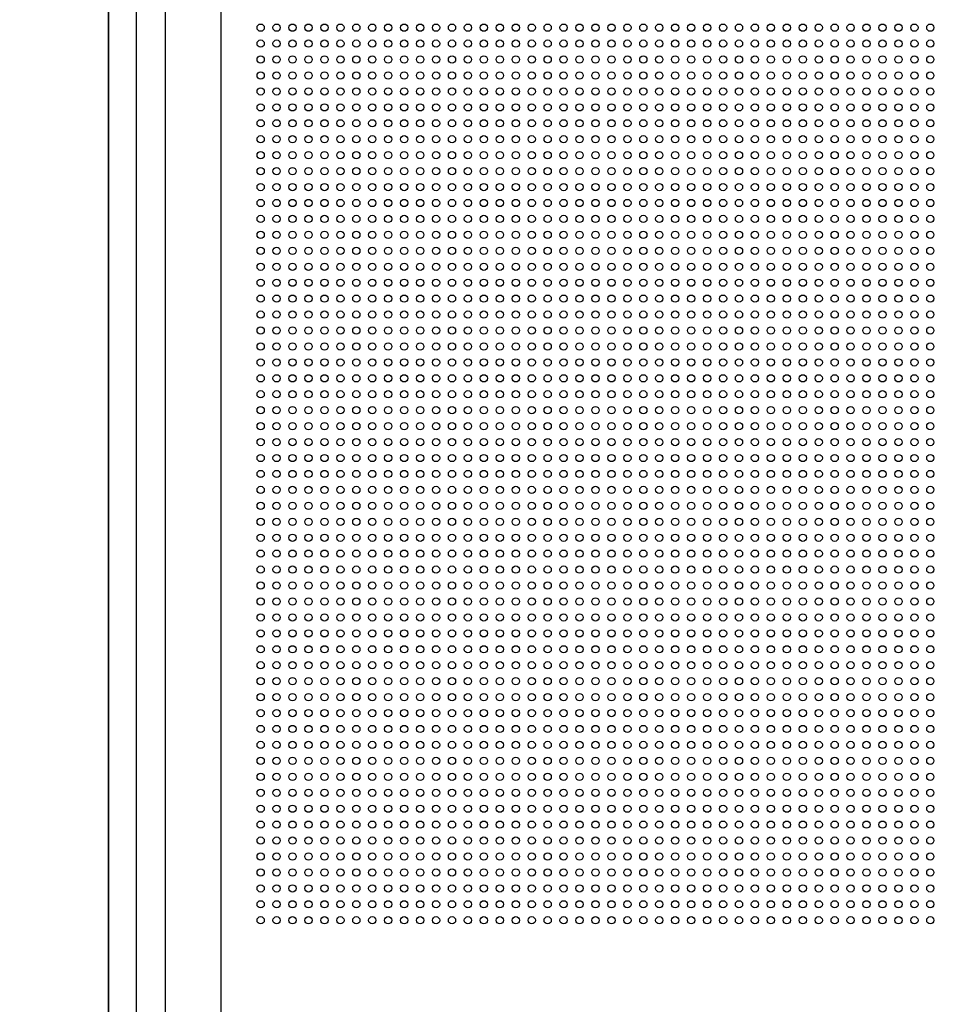
# Model space of a CAD drawing. Units: inches. Extents: x -11356 to 18455, y -39011 to -7520.
# Drawn here: x -10182 to -9865, y -36955 to -36615 of the extents above; entities that cross this region are included whole.
import ezdxf

# ---------------------------------------------------------------- set-up
doc = ezdxf.new("R2010")
doc.units = ezdxf.units.IN
doc.header["$MEASUREMENT"] = 0
doc.layers.get('0').update_dxf_attribs({"lineweight": 9})
doc.layers.add('1b_grid1', color=155, linetype='Continuous')
doc.layers.add('MALZ', color=63, linetype='Continuous', lineweight=25)

# ---------------------------------------------------------------- blocks, each defined once
blk = doc.blocks.new('2.5 perfore 50mm. bordürlü panel')
at = {"layer": 'MALZ', "ltscale": 7}
blk.add_lwpolyline([(-877, -9705.61), (-277, -9705.61), (-277, -10305.61), (-877, -10305.61)], close=True, dxfattribs=at)
for centre in [(-824.5, -9944.61), (-819, -9944.61), (-813.5, -9944.61), (-808, -9944.61), (-802.5, -9944.61), (-797, -9944.61), (-791.5, -9944.61), (-786, -9944.61), (-780.5, -9944.61), (-775, -9944.61), (-769.5, -9944.61), (-764, -9944.61), (-758.5, -9944.61), (-753, -9944.61), (-747.5, -9944.61), (-742, -9944.61), (-736.5, -9944.61), (-731, -9944.61), (-725.5, -9944.61), (-720, -9944.61), (-714.5, -9944.61), (-709, -9944.61), (-703.5, -9944.61), (-698, -9944.61), (-692.5, -9944.61), (-687, -9944.61), (-681.5, -9944.61), (-676, -9944.61), (-670.5, -9944.61), (-665, -9944.61), (-659.5, -9944.61), (-654, -9944.61), (-648.5, -9944.61), (-643, -9944.61), (-637.5, -9944.61), (-632, -9944.61), (-626.5, -9944.61), (-621, -9944.61), (-615.5, -9944.61), (-610, -9944.61), (-604.5, -9944.61), (-599, -9944.61), (-593.5, -9944.61), (-824.5, -9950.11), (-819, -9950.11), (-813.5, -9950.11), (-808, -9950.11), (-802.5, -9950.11), (-797, -9950.11), (-791.5, -9950.11), (-786, -9950.11), (-780.5, -9950.11), (-775, -9950.11), (-769.5, -9950.11), (-764, -9950.11), (-758.5, -9950.11), (-753, -9950.11), (-747.5, -9950.11), (-742, -9950.11), (-736.5, -9950.11), (-731, -9950.11), (-725.5, -9950.11), (-720, -9950.11), (-714.5, -9950.11), (-709, -9950.11), (-703.5, -9950.11), (-698, -9950.11), (-692.5, -9950.11), (-687, -9950.11), (-681.5, -9950.11), (-676, -9950.11), (-670.5, -9950.11), (-665, -9950.11), (-659.5, -9950.11), (-654, -9950.11), (-648.5, -9950.11), (-643, -9950.11), (-637.5, -9950.11), (-632, -9950.11), (-626.5, -9950.11), (-621, -9950.11), (-615.5, -9950.11), (-610, -9950.11), (-604.5, -9950.11), (-599, -9950.11), (-593.5, -9950.11), (-824.5, -9955.61), (-819, -9955.61), (-813.5, -9955.61), (-808, -9955.61), (-802.5, -9955.61), (-797, -9955.61), (-791.5, -9955.61), (-786, -9955.61), (-780.5, -9955.61), (-775, -9955.61), (-769.5, -9955.61), (-764, -9955.61), (-758.5, -9955.61), (-753, -9955.61), (-747.5, -9955.61), (-742, -9955.61), (-736.5, -9955.61), (-731, -9955.61), (-725.5, -9955.61), (-720, -9955.61), (-714.5, -9955.61), (-709, -9955.61), (-703.5, -9955.61), (-698, -9955.61), (-692.5, -9955.61), (-687, -9955.61), (-681.5, -9955.61), (-676, -9955.61), (-670.5, -9955.61), (-665, -9955.61), (-659.5, -9955.61), (-654, -9955.61), (-648.5, -9955.61), (-643, -9955.61), (-637.5, -9955.61), (-632, -9955.61), (-626.5, -9955.61), (-621, -9955.61), (-615.5, -9955.61), (-610, -9955.61), (-604.5, -9955.61), (-599, -9955.61), (-593.5, -9955.61), (-824.5, -9961.11), (-819, -9961.11), (-813.5, -9961.11), (-808, -9961.11), (-802.5, -9961.11), (-797, -9961.11), (-791.5, -9961.11), (-786, -9961.11), (-780.5, -9961.11), (-775, -9961.11), (-769.5, -9961.11), (-764, -9961.11), (-758.5, -9961.11), (-753, -9961.11), (-747.5, -9961.11), (-742, -9961.11), (-736.5, -9961.11), (-731, -9961.11), (-725.5, -9961.11), (-720, -9961.11), (-714.5, -9961.11), (-709, -9961.11), (-703.5, -9961.11), (-698, -9961.11), (-692.5, -9961.11), (-687, -9961.11), (-681.5, -9961.11), (-676, -9961.11), (-670.5, -9961.11), (-665, -9961.11), (-659.5, -9961.11), (-654, -9961.11), (-648.5, -9961.11), (-643, -9961.11), (-637.5, -9961.11), (-632, -9961.11), (-626.5, -9961.11), (-621, -9961.11), (-615.5, -9961.11), (-610, -9961.11), (-604.5, -9961.11), (-599, -9961.11), (-593.5, -9961.11), (-824.5, -9966.61), (-819, -9966.61), (-813.5, -9966.61), (-808, -9966.61), (-802.5, -9966.61), (-797, -9966.61), (-791.5, -9966.61), (-786, -9966.61), (-780.5, -9966.61), (-775, -9966.61), (-769.5, -9966.61), (-764, -9966.61), (-758.5, -9966.61), (-753, -9966.61), (-747.5, -9966.61), (-742, -9966.61), (-736.5, -9966.61), (-731, -9966.61), (-725.5, -9966.61), (-720, -9966.61), (-714.5, -9966.61), (-709, -9966.61), (-703.5, -9966.61), (-698, -9966.61), (-692.5, -9966.61), (-687, -9966.61), (-681.5, -9966.61), (-676, -9966.61), (-670.5, -9966.61), (-665, -9966.61), (-659.5, -9966.61), (-654, -9966.61), (-648.5, -9966.61), (-643, -9966.61), (-637.5, -9966.61), (-632, -9966.61), (-626.5, -9966.61), (-621, -9966.61), (-615.5, -9966.61), (-610, -9966.61), (-604.5, -9966.61), (-599, -9966.61), (-593.5, -9966.61), (-824.5, -9972.11), (-819, -9972.11), (-813.5, -9972.11), (-808, -9972.11), (-802.5, -9972.11), (-797, -9972.11), (-791.5, -9972.11), (-786, -9972.11), (-780.5, -9972.11), (-775, -9972.11), (-769.5, -9972.11), (-764, -9972.11), (-758.5, -9972.11), (-753, -9972.11), (-747.5, -9972.11), (-742, -9972.11), (-736.5, -9972.11), (-731, -9972.11), (-725.5, -9972.11), (-720, -9972.11), (-714.5, -9972.11), (-709, -9972.11), (-703.5, -9972.11), (-698, -9972.11), (-692.5, -9972.11), (-687, -9972.11), (-681.5, -9972.11), (-676, -9972.11), (-670.5, -9972.11), (-665, -9972.11), (-659.5, -9972.11), (-654, -9972.11), (-648.5, -9972.11), (-643, -9972.11), (-637.5, -9972.11), (-632, -9972.11), (-626.5, -9972.11), (-621, -9972.11), (-615.5, -9972.11), (-610, -9972.11), (-604.5, -9972.11), (-599, -9972.11), (-593.5, -9972.11), (-824.5, -9977.61), (-819, -9977.61), (-813.5, -9977.61), (-808, -9977.61), (-802.5, -9977.61), (-797, -9977.61), (-791.5, -9977.61), (-786, -9977.61), (-780.5, -9977.61), (-775, -9977.61), (-769.5, -9977.61), (-764, -9977.61), (-758.5, -9977.61), (-753, -9977.61), (-747.5, -9977.61), (-742, -9977.61), (-736.5, -9977.61), (-731, -9977.61), (-725.5, -9977.61), (-720, -9977.61), (-714.5, -9977.61), (-709, -9977.61), (-703.5, -9977.61), (-698, -9977.61), (-692.5, -9977.61), (-687, -9977.61), (-681.5, -9977.61), (-676, -9977.61), (-670.5, -9977.61), (-665, -9977.61), (-659.5, -9977.61), (-654, -9977.61), (-648.5, -9977.61), (-643, -9977.61), (-637.5, -9977.61), (-632, -9977.61), (-626.5, -9977.61), (-621, -9977.61), (-615.5, -9977.61), (-610, -9977.61), (-604.5, -9977.61), (-599, -9977.61), (-593.5, -9977.61), (-824.5, -9983.11), (-819, -9983.11), (-813.5, -9983.11), (-808, -9983.11), (-802.5, -9983.11), (-797, -9983.11), (-791.5, -9983.11), (-786, -9983.11), (-780.5, -9983.11), (-775, -9983.11), (-769.5, -9983.11), (-764, -9983.11), (-758.5, -9983.11), (-753, -9983.11), (-747.5, -9983.11), (-742, -9983.11), (-736.5, -9983.11), (-731, -9983.11), (-725.5, -9983.11), (-720, -9983.11), (-714.5, -9983.11), (-709, -9983.11), (-703.5, -9983.11), (-698, -9983.11), (-692.5, -9983.11), (-687, -9983.11), (-681.5, -9983.11), (-676, -9983.11), (-670.5, -9983.11), (-665, -9983.11), (-659.5, -9983.11), (-654, -9983.11), (-648.5, -9983.11), (-643, -9983.11), (-637.5, -9983.11), (-632, -9983.11), (-626.5, -9983.11), (-621, -9983.11), (-615.5, -9983.11), (-610, -9983.11), (-604.5, -9983.11), (-599, -9983.11), (-593.5, -9983.11), (-824.5, -9988.61), (-819, -9988.61), (-813.5, -9988.61), (-808, -9988.61), (-802.5, -9988.61), (-797, -9988.61), (-791.5, -9988.61), (-786, -9988.61), (-780.5, -9988.61), (-775, -9988.61), (-769.5, -9988.61), (-764, -9988.61), (-758.5, -9988.61), (-753, -9988.61), (-747.5, -9988.61), (-742, -9988.61), (-736.5, -9988.61), (-731, -9988.61), (-725.5, -9988.61), (-720, -9988.61), (-714.5, -9988.61), (-709, -9988.61), (-703.5, -9988.61), (-698, -9988.61), (-692.5, -9988.61), (-687, -9988.61), (-681.5, -9988.61), (-676, -9988.61), (-670.5, -9988.61), (-665, -9988.61), (-659.5, -9988.61), (-654, -9988.61), (-648.5, -9988.61), (-643, -9988.61), (-637.5, -9988.61), (-632, -9988.61), (-626.5, -9988.61), (-621, -9988.61), (-615.5, -9988.61), (-610, -9988.61), (-604.5, -9988.61), (-599, -9988.61), (-593.5, -9988.61), (-824.5, -9994.11), (-819, -9994.11), (-813.5, -9994.11), (-808, -9994.11), (-802.5, -9994.11), (-797, -9994.11), (-791.5, -9994.11), (-786, -9994.11), (-780.5, -9994.11), (-775, -9994.11), (-769.5, -9994.11), (-764, -9994.11), (-758.5, -9994.11), (-753, -9994.11), (-747.5, -9994.11), (-742, -9994.11), (-736.5, -9994.11), (-731, -9994.11), (-725.5, -9994.11), (-720, -9994.11), (-714.5, -9994.11), (-709, -9994.11), (-703.5, -9994.11), (-698, -9994.11), (-692.5, -9994.11), (-687, -9994.11), (-681.5, -9994.11), (-676, -9994.11), (-670.5, -9994.11), (-665, -9994.11), (-659.5, -9994.11), (-654, -9994.11), (-648.5, -9994.11), (-643, -9994.11), (-637.5, -9994.11), (-632, -9994.11), (-626.5, -9994.11), (-621, -9994.11), (-615.5, -9994.11), (-610, -9994.11), (-604.5, -9994.11), (-599, -9994.11), (-593.5, -9994.11), (-824.5, -9999.61), (-819, -9999.61), (-813.5, -9999.61), (-808, -9999.61), (-802.5, -9999.61), (-797, -9999.61), (-791.5, -9999.61), (-786, -9999.61), (-780.5, -9999.61), (-775, -9999.61), (-769.5, -9999.61), (-764, -9999.61), (-758.5, -9999.61), (-753, -9999.61), (-747.5, -9999.61), (-742, -9999.61), (-736.5, -9999.61), (-731, -9999.61), (-725.5, -9999.61), (-720, -9999.61), (-714.5, -9999.61), (-709, -9999.61), (-703.5, -9999.61), (-698, -9999.61), (-692.5, -9999.61), (-687, -9999.61), (-681.5, -9999.61), (-676, -9999.61), (-670.5, -9999.61), (-665, -9999.61), (-659.5, -9999.61), (-654, -9999.61), (-648.5, -9999.61), (-643, -9999.61), (-637.5, -9999.61), (-632, -9999.61), (-626.5, -9999.61), (-621, -9999.61), (-615.5, -9999.61), (-610, -9999.61), (-604.5, -9999.61), (-599, -9999.61), (-593.5, -9999.61), (-824.5, -10005.11), (-819, -10005.11), (-813.5, -10005.11), (-808, -10005.11), (-802.5, -10005.11), (-797, -10005.11), (-791.5, -10005.11), (-786, -10005.11), (-780.5, -10005.11), (-775, -10005.11), (-769.5, -10005.11), (-764, -10005.11), (-758.5, -10005.11), (-753, -10005.11), (-747.5, -10005.11), (-742, -10005.11), (-736.5, -10005.11), (-731, -10005.11), (-725.5, -10005.11), (-720, -10005.11), (-714.5, -10005.11), (-709, -10005.11), (-703.5, -10005.11), (-698, -10005.11), (-692.5, -10005.11), (-687, -10005.11), (-681.5, -10005.11), (-676, -10005.11), (-670.5, -10005.11), (-665, -10005.11), (-659.5, -10005.11), (-654, -10005.11), (-648.5, -10005.11), (-643, -10005.11), (-637.5, -10005.11), (-632, -10005.11), (-626.5, -10005.11), (-621, -10005.11), (-615.5, -10005.11), (-610, -10005.11), (-604.5, -10005.11), (-599, -10005.11), (-593.5, -10005.11), (-824.5, -10010.61), (-819, -10010.61), (-813.5, -10010.61), (-808, -10010.61), (-802.5, -10010.61), (-797, -10010.61), (-791.5, -10010.61), (-786, -10010.61), (-780.5, -10010.61), (-775, -10010.61), (-769.5, -10010.61), (-764, -10010.61), (-758.5, -10010.61), (-753, -10010.61), (-747.5, -10010.61), (-742, -10010.61), (-736.5, -10010.61), (-731, -10010.61), (-725.5, -10010.61), (-720, -10010.61), (-714.5, -10010.61), (-709, -10010.61), (-703.5, -10010.61), (-698, -10010.61), (-692.5, -10010.61), (-687, -10010.61), (-681.5, -10010.61), (-676, -10010.61), (-670.5, -10010.61), (-665, -10010.61), (-659.5, -10010.61), (-654, -10010.61), (-648.5, -10010.61), (-643, -10010.61), (-637.5, -10010.61), (-632, -10010.61), (-626.5, -10010.61), (-621, -10010.61), (-615.5, -10010.61), (-610, -10010.61), (-604.5, -10010.61), (-599, -10010.61), (-593.5, -10010.61), (-824.5, -10016.11), (-819, -10016.11), (-813.5, -10016.11), (-808, -10016.11), (-802.5, -10016.11), (-797, -10016.11), (-791.5, -10016.11), (-786, -10016.11), (-780.5, -10016.11), (-775, -10016.11), (-769.5, -10016.11), (-764, -10016.11), (-758.5, -10016.11), (-753, -10016.11), (-747.5, -10016.11), (-742, -10016.11), (-736.5, -10016.11), (-731, -10016.11), (-725.5, -10016.11), (-720, -10016.11), (-714.5, -10016.11), (-709, -10016.11), (-703.5, -10016.11), (-698, -10016.11), (-692.5, -10016.11), (-687, -10016.11), (-681.5, -10016.11), (-676, -10016.11), (-670.5, -10016.11), (-665, -10016.11), (-659.5, -10016.11), (-654, -10016.11), (-648.5, -10016.11), (-643, -10016.11), (-637.5, -10016.11), (-632, -10016.11), (-626.5, -10016.11), (-621, -10016.11), (-615.5, -10016.11), (-610, -10016.11), (-604.5, -10016.11), (-599, -10016.11), (-593.5, -10016.11), (-824.5, -10021.61), (-819, -10021.61), (-813.5, -10021.61), (-808, -10021.61), (-802.5, -10021.61), (-797, -10021.61), (-791.5, -10021.61), (-786, -10021.61), (-780.5, -10021.61), (-775, -10021.61), (-769.5, -10021.61), (-764, -10021.61), (-758.5, -10021.61), (-753, -10021.61), (-747.5, -10021.61), (-742, -10021.61), (-736.5, -10021.61), (-731, -10021.61), (-725.5, -10021.61), (-720, -10021.61), (-714.5, -10021.61), (-709, -10021.61), (-703.5, -10021.61), (-698, -10021.61), (-692.5, -10021.61), (-687, -10021.61), (-681.5, -10021.61), (-676, -10021.61), (-670.5, -10021.61), (-665, -10021.61), (-659.5, -10021.61), (-654, -10021.61), (-648.5, -10021.61), (-643, -10021.61), (-637.5, -10021.61), (-632, -10021.61), (-626.5, -10021.61), (-621, -10021.61), (-615.5, -10021.61), (-610, -10021.61), (-604.5, -10021.61), (-599, -10021.61), (-593.5, -10021.61), (-824.5, -10027.11), (-819, -10027.11), (-813.5, -10027.11), (-808, -10027.11), (-802.5, -10027.11), (-797, -10027.11), (-791.5, -10027.11), (-786, -10027.11), (-780.5, -10027.11), (-775, -10027.11), (-769.5, -10027.11), (-764, -10027.11), (-758.5, -10027.11), (-753, -10027.11), (-747.5, -10027.11), (-742, -10027.11), (-736.5, -10027.11), (-731, -10027.11), (-725.5, -10027.11), (-720, -10027.11), (-714.5, -10027.11), (-709, -10027.11), (-703.5, -10027.11), (-698, -10027.11), (-692.5, -10027.11), (-687, -10027.11), (-681.5, -10027.11), (-676, -10027.11), (-670.5, -10027.11), (-665, -10027.11), (-659.5, -10027.11), (-654, -10027.11), (-648.5, -10027.11), (-643, -10027.11), (-637.5, -10027.11), (-632, -10027.11), (-626.5, -10027.11), (-621, -10027.11), (-615.5, -10027.11), (-610, -10027.11), (-604.5, -10027.11), (-599, -10027.11), (-593.5, -10027.11), (-824.5, -10032.61), (-819, -10032.61), (-813.5, -10032.61), (-808, -10032.61), (-802.5, -10032.61), (-797, -10032.61), (-791.5, -10032.61), (-786, -10032.61), (-780.5, -10032.61), (-775, -10032.61), (-769.5, -10032.61), (-764, -10032.61), (-758.5, -10032.61), (-753, -10032.61), (-747.5, -10032.61), (-742, -10032.61), (-736.5, -10032.61), (-731, -10032.61), (-725.5, -10032.61), (-720, -10032.61), (-714.5, -10032.61), (-709, -10032.61), (-703.5, -10032.61), (-698, -10032.61), (-692.5, -10032.61), (-687, -10032.61), (-681.5, -10032.61), (-676, -10032.61), (-670.5, -10032.61), (-665, -10032.61), (-659.5, -10032.61), (-654, -10032.61), (-648.5, -10032.61), (-643, -10032.61), (-637.5, -10032.61), (-632, -10032.61), (-626.5, -10032.61), (-621, -10032.61), (-615.5, -10032.61), (-610, -10032.61), (-604.5, -10032.61), (-599, -10032.61), (-593.5, -10032.61), (-824.5, -10038.11), (-819, -10038.11), (-813.5, -10038.11), (-808, -10038.11), (-802.5, -10038.11), (-797, -10038.11), (-791.5, -10038.11), (-786, -10038.11), (-780.5, -10038.11), (-775, -10038.11), (-769.5, -10038.11), (-764, -10038.11), (-758.5, -10038.11), (-753, -10038.11), (-747.5, -10038.11), (-742, -10038.11), (-736.5, -10038.11), (-731, -10038.11), (-725.5, -10038.11), (-720, -10038.11), (-714.5, -10038.11), (-709, -10038.11), (-703.5, -10038.11), (-698, -10038.11), (-692.5, -10038.11), (-687, -10038.11), (-681.5, -10038.11), (-676, -10038.11), (-670.5, -10038.11), (-665, -10038.11), (-659.5, -10038.11), (-654, -10038.11), (-648.5, -10038.11), (-643, -10038.11), (-637.5, -10038.11), (-632, -10038.11), (-626.5, -10038.11), (-621, -10038.11), (-615.5, -10038.11), (-610, -10038.11), (-604.5, -10038.11), (-599, -10038.11), (-593.5, -10038.11), (-824.5, -10043.61), (-819, -10043.61), (-813.5, -10043.61), (-808, -10043.61), (-802.5, -10043.61), (-797, -10043.61), (-791.5, -10043.61), (-786, -10043.61), (-780.5, -10043.61), (-775, -10043.61), (-769.5, -10043.61), (-764, -10043.61), (-758.5, -10043.61), (-753, -10043.61), (-747.5, -10043.61), (-742, -10043.61), (-736.5, -10043.61), (-731, -10043.61), (-725.5, -10043.61), (-720, -10043.61), (-714.5, -10043.61), (-709, -10043.61), (-703.5, -10043.61), (-698, -10043.61), (-692.5, -10043.61), (-687, -10043.61), (-681.5, -10043.61), (-676, -10043.61), (-670.5, -10043.61), (-665, -10043.61), (-659.5, -10043.61), (-654, -10043.61), (-648.5, -10043.61), (-643, -10043.61), (-637.5, -10043.61), (-632, -10043.61), (-626.5, -10043.61), (-621, -10043.61), (-615.5, -10043.61), (-610, -10043.61), (-604.5, -10043.61), (-599, -10043.61), (-593.5, -10043.61), (-824.5, -10049.11), (-819, -10049.11), (-813.5, -10049.11), (-808, -10049.11), (-802.5, -10049.11), (-797, -10049.11), (-791.5, -10049.11), (-786, -10049.11), (-780.5, -10049.11), (-775, -10049.11), (-769.5, -10049.11), (-764, -10049.11), (-758.5, -10049.11), (-753, -10049.11), (-747.5, -10049.11), (-742, -10049.11), (-736.5, -10049.11), (-731, -10049.11), (-725.5, -10049.11), (-720, -10049.11), (-714.5, -10049.11), (-709, -10049.11), (-703.5, -10049.11), (-698, -10049.11), (-692.5, -10049.11), (-687, -10049.11), (-681.5, -10049.11), (-676, -10049.11), (-670.5, -10049.11), (-665, -10049.11), (-659.5, -10049.11), (-654, -10049.11), (-648.5, -10049.11), (-643, -10049.11), (-637.5, -10049.11), (-632, -10049.11), (-626.5, -10049.11), (-621, -10049.11), (-615.5, -10049.11), (-610, -10049.11), (-604.5, -10049.11), (-599, -10049.11), (-593.5, -10049.11), (-824.5, -10054.61), (-819, -10054.61), (-813.5, -10054.61), (-808, -10054.61), (-802.5, -10054.61), (-797, -10054.61), (-791.5, -10054.61), (-786, -10054.61), (-780.5, -10054.61), (-775, -10054.61), (-769.5, -10054.61), (-764, -10054.61), (-758.5, -10054.61), (-753, -10054.61), (-747.5, -10054.61), (-742, -10054.61), (-736.5, -10054.61), (-731, -10054.61), (-725.5, -10054.61), (-720, -10054.61), (-714.5, -10054.61), (-709, -10054.61), (-703.5, -10054.61), (-698, -10054.61), (-692.5, -10054.61), (-687, -10054.61), (-681.5, -10054.61), (-676, -10054.61), (-670.5, -10054.61), (-665, -10054.61), (-659.5, -10054.61), (-654, -10054.61), (-648.5, -10054.61), (-643, -10054.61), (-637.5, -10054.61), (-632, -10054.61), (-626.5, -10054.61), (-621, -10054.61), (-615.5, -10054.61), (-610, -10054.61), (-604.5, -10054.61), (-599, -10054.61), (-593.5, -10054.61), (-824.5, -10060.11), (-819, -10060.11), (-813.5, -10060.11), (-808, -10060.11), (-802.5, -10060.11), (-797, -10060.11), (-791.5, -10060.11), (-786, -10060.11), (-780.5, -10060.11), (-775, -10060.11), (-769.5, -10060.11), (-764, -10060.11), (-758.5, -10060.11), (-753, -10060.11), (-747.5, -10060.11), (-742, -10060.11), (-736.5, -10060.11), (-731, -10060.11), (-725.5, -10060.11), (-720, -10060.11), (-714.5, -10060.11), (-709, -10060.11), (-703.5, -10060.11), (-698, -10060.11), (-692.5, -10060.11), (-687, -10060.11), (-681.5, -10060.11), (-676, -10060.11), (-670.5, -10060.11), (-665, -10060.11), (-659.5, -10060.11), (-654, -10060.11), (-648.5, -10060.11), (-643, -10060.11), (-637.5, -10060.11), (-632, -10060.11), (-626.5, -10060.11), (-621, -10060.11), (-615.5, -10060.11), (-610, -10060.11), (-604.5, -10060.11), (-599, -10060.11), (-593.5, -10060.11), (-824.5, -10065.61), (-819, -10065.61), (-813.5, -10065.61), (-808, -10065.61), (-802.5, -10065.61), (-797, -10065.61), (-791.5, -10065.61), (-786, -10065.61), (-780.5, -10065.61), (-775, -10065.61), (-769.5, -10065.61), (-764, -10065.61), (-758.5, -10065.61), (-753, -10065.61), (-747.5, -10065.61), (-742, -10065.61), (-736.5, -10065.61), (-731, -10065.61), (-725.5, -10065.61), (-720, -10065.61), (-714.5, -10065.61), (-709, -10065.61), (-703.5, -10065.61), (-698, -10065.61), (-692.5, -10065.61), (-687, -10065.61), (-681.5, -10065.61), (-676, -10065.61), (-670.5, -10065.61), (-665, -10065.61), (-659.5, -10065.61), (-654, -10065.61), (-648.5, -10065.61), (-643, -10065.61), (-637.5, -10065.61), (-632, -10065.61), (-626.5, -10065.61), (-621, -10065.61), (-615.5, -10065.61), (-610, -10065.61), (-604.5, -10065.61), (-599, -10065.61), (-593.5, -10065.61), (-824.5, -10071.11), (-819, -10071.11), (-813.5, -10071.11), (-808, -10071.11), (-802.5, -10071.11), (-797, -10071.11), (-791.5, -10071.11), (-786, -10071.11), (-780.5, -10071.11), (-775, -10071.11), (-769.5, -10071.11), (-764, -10071.11), (-758.5, -10071.11), (-753, -10071.11), (-747.5, -10071.11), (-742, -10071.11), (-736.5, -10071.11), (-731, -10071.11), (-725.5, -10071.11), (-720, -10071.11), (-714.5, -10071.11), (-709, -10071.11), (-703.5, -10071.11), (-698, -10071.11), (-692.5, -10071.11), (-687, -10071.11), (-681.5, -10071.11), (-676, -10071.11), (-670.5, -10071.11), (-665, -10071.11), (-659.5, -10071.11), (-654, -10071.11), (-648.5, -10071.11), (-643, -10071.11), (-637.5, -10071.11), (-632, -10071.11), (-626.5, -10071.11), (-621, -10071.11), (-615.5, -10071.11), (-610, -10071.11), (-604.5, -10071.11), (-599, -10071.11), (-593.5, -10071.11), (-824.5, -10076.61), (-819, -10076.61), (-813.5, -10076.61), (-808, -10076.61), (-802.5, -10076.61), (-797, -10076.61), (-791.5, -10076.61), (-786, -10076.61), (-780.5, -10076.61), (-775, -10076.61), (-769.5, -10076.61), (-764, -10076.61), (-758.5, -10076.61), (-753, -10076.61), (-747.5, -10076.61), (-742, -10076.61), (-736.5, -10076.61), (-731, -10076.61), (-725.5, -10076.61), (-720, -10076.61), (-714.5, -10076.61), (-709, -10076.61), (-703.5, -10076.61), (-698, -10076.61), (-692.5, -10076.61), (-687, -10076.61), (-681.5, -10076.61), (-676, -10076.61), (-670.5, -10076.61), (-665, -10076.61), (-659.5, -10076.61), (-654, -10076.61), (-648.5, -10076.61), (-643, -10076.61), (-637.5, -10076.61), (-632, -10076.61), (-626.5, -10076.61), (-621, -10076.61), (-615.5, -10076.61), (-610, -10076.61), (-604.5, -10076.61), (-599, -10076.61), (-593.5, -10076.61), (-824.5, -10082.11), (-819, -10082.11), (-813.5, -10082.11), (-808, -10082.11), (-802.5, -10082.11), (-797, -10082.11), (-791.5, -10082.11), (-786, -10082.11), (-780.5, -10082.11), (-775, -10082.11), (-769.5, -10082.11), (-764, -10082.11), (-758.5, -10082.11), (-753, -10082.11), (-747.5, -10082.11), (-742, -10082.11), (-736.5, -10082.11), (-731, -10082.11), (-725.5, -10082.11), (-720, -10082.11), (-714.5, -10082.11), (-709, -10082.11), (-703.5, -10082.11), (-698, -10082.11), (-692.5, -10082.11), (-687, -10082.11), (-681.5, -10082.11), (-676, -10082.11), (-670.5, -10082.11), (-665, -10082.11), (-659.5, -10082.11), (-654, -10082.11), (-648.5, -10082.11), (-643, -10082.11), (-637.5, -10082.11), (-632, -10082.11), (-626.5, -10082.11), (-621, -10082.11), (-615.5, -10082.11), (-610, -10082.11), (-604.5, -10082.11), (-599, -10082.11), (-593.5, -10082.11), (-824.5, -10087.61), (-819, -10087.61), (-813.5, -10087.61), (-808, -10087.61), (-802.5, -10087.61), (-797, -10087.61), (-791.5, -10087.61), (-786, -10087.61), (-780.5, -10087.61), (-775, -10087.61), (-769.5, -10087.61), (-764, -10087.61), (-758.5, -10087.61), (-753, -10087.61), (-747.5, -10087.61), (-742, -10087.61), (-736.5, -10087.61), (-731, -10087.61), (-725.5, -10087.61), (-720, -10087.61), (-714.5, -10087.61), (-709, -10087.61), (-703.5, -10087.61), (-698, -10087.61), (-692.5, -10087.61), (-687, -10087.61), (-681.5, -10087.61), (-676, -10087.61), (-670.5, -10087.61), (-665, -10087.61), (-659.5, -10087.61), (-654, -10087.61), (-648.5, -10087.61), (-643, -10087.61), (-637.5, -10087.61), (-632, -10087.61), (-626.5, -10087.61), (-621, -10087.61), (-615.5, -10087.61), (-610, -10087.61), (-604.5, -10087.61), (-599, -10087.61), (-593.5, -10087.61), (-824.5, -10093.11), (-819, -10093.11), (-813.5, -10093.11), (-808, -10093.11), (-802.5, -10093.11), (-797, -10093.11), (-791.5, -10093.11), (-786, -10093.11), (-780.5, -10093.11), (-775, -10093.11), (-769.5, -10093.11), (-764, -10093.11), (-758.5, -10093.11), (-753, -10093.11), (-747.5, -10093.11), (-742, -10093.11), (-736.5, -10093.11), (-731, -10093.11), (-725.5, -10093.11), (-720, -10093.11), (-714.5, -10093.11), (-709, -10093.11), (-703.5, -10093.11), (-698, -10093.11), (-692.5, -10093.11), (-687, -10093.11), (-681.5, -10093.11), (-676, -10093.11), (-670.5, -10093.11), (-665, -10093.11), (-659.5, -10093.11), (-654, -10093.11), (-648.5, -10093.11), (-643, -10093.11), (-637.5, -10093.11), (-632, -10093.11), (-626.5, -10093.11), (-621, -10093.11), (-615.5, -10093.11), (-610, -10093.11), (-604.5, -10093.11), (-599, -10093.11), (-593.5, -10093.11), (-824.5, -10098.61), (-819, -10098.61), (-813.5, -10098.61), (-808, -10098.61), (-802.5, -10098.61), (-797, -10098.61), (-791.5, -10098.61), (-786, -10098.61), (-780.5, -10098.61), (-775, -10098.61), (-769.5, -10098.61), (-764, -10098.61), (-758.5, -10098.61), (-753, -10098.61), (-747.5, -10098.61), (-742, -10098.61), (-736.5, -10098.61), (-731, -10098.61), (-725.5, -10098.61), (-720, -10098.61), (-714.5, -10098.61), (-709, -10098.61), (-703.5, -10098.61), (-698, -10098.61), (-692.5, -10098.61), (-687, -10098.61), (-681.5, -10098.61), (-676, -10098.61), (-670.5, -10098.61), (-665, -10098.61), (-659.5, -10098.61), (-654, -10098.61), (-648.5, -10098.61), (-643, -10098.61), (-637.5, -10098.61), (-632, -10098.61), (-626.5, -10098.61), (-621, -10098.61), (-615.5, -10098.61), (-610, -10098.61), (-604.5, -10098.61), (-599, -10098.61), (-593.5, -10098.61), (-824.5, -10104.11), (-819, -10104.11), (-813.5, -10104.11), (-808, -10104.11), (-802.5, -10104.11), (-797, -10104.11), (-791.5, -10104.11), (-786, -10104.11), (-780.5, -10104.11), (-775, -10104.11), (-769.5, -10104.11), (-764, -10104.11), (-758.5, -10104.11), (-753, -10104.11), (-747.5, -10104.11), (-742, -10104.11), (-736.5, -10104.11), (-731, -10104.11), (-725.5, -10104.11), (-720, -10104.11), (-714.5, -10104.11), (-709, -10104.11), (-703.5, -10104.11), (-698, -10104.11), (-692.5, -10104.11), (-687, -10104.11), (-681.5, -10104.11), (-676, -10104.11), (-670.5, -10104.11), (-665, -10104.11), (-659.5, -10104.11), (-654, -10104.11), (-648.5, -10104.11), (-643, -10104.11), (-637.5, -10104.11), (-632, -10104.11), (-626.5, -10104.11), (-621, -10104.11), (-615.5, -10104.11), (-610, -10104.11), (-604.5, -10104.11), (-599, -10104.11), (-593.5, -10104.11), (-824.5, -10109.61), (-819, -10109.61), (-813.5, -10109.61), (-808, -10109.61), (-802.5, -10109.61), (-797, -10109.61), (-791.5, -10109.61), (-786, -10109.61), (-780.5, -10109.61), (-775, -10109.61), (-769.5, -10109.61), (-764, -10109.61), (-758.5, -10109.61), (-753, -10109.61), (-747.5, -10109.61), (-742, -10109.61), (-736.5, -10109.61), (-731, -10109.61), (-725.5, -10109.61), (-720, -10109.61), (-714.5, -10109.61), (-709, -10109.61), (-703.5, -10109.61), (-698, -10109.61), (-692.5, -10109.61), (-687, -10109.61), (-681.5, -10109.61), (-676, -10109.61), (-670.5, -10109.61), (-665, -10109.61), (-659.5, -10109.61), (-654, -10109.61), (-648.5, -10109.61), (-643, -10109.61), (-637.5, -10109.61), (-632, -10109.61), (-626.5, -10109.61), (-621, -10109.61), (-615.5, -10109.61), (-610, -10109.61), (-604.5, -10109.61), (-599, -10109.61), (-593.5, -10109.61), (-824.5, -10115.11), (-819, -10115.11), (-813.5, -10115.11), (-808, -10115.11), (-802.5, -10115.11), (-797, -10115.11), (-791.5, -10115.11), (-786, -10115.11), (-780.5, -10115.11), (-775, -10115.11), (-769.5, -10115.11), (-764, -10115.11), (-758.5, -10115.11), (-753, -10115.11), (-747.5, -10115.11), (-742, -10115.11), (-736.5, -10115.11), (-731, -10115.11), (-725.5, -10115.11), (-720, -10115.11), (-714.5, -10115.11), (-709, -10115.11), (-703.5, -10115.11), (-698, -10115.11), (-692.5, -10115.11), (-687, -10115.11), (-681.5, -10115.11), (-676, -10115.11), (-670.5, -10115.11), (-665, -10115.11), (-659.5, -10115.11), (-654, -10115.11), (-648.5, -10115.11), (-643, -10115.11), (-637.5, -10115.11), (-632, -10115.11), (-626.5, -10115.11), (-621, -10115.11), (-615.5, -10115.11), (-610, -10115.11), (-604.5, -10115.11), (-599, -10115.11), (-593.5, -10115.11), (-824.5, -10120.61), (-819, -10120.61), (-813.5, -10120.61), (-808, -10120.61), (-802.5, -10120.61), (-797, -10120.61), (-791.5, -10120.61), (-786, -10120.61), (-780.5, -10120.61), (-775, -10120.61), (-769.5, -10120.61), (-764, -10120.61), (-758.5, -10120.61), (-753, -10120.61), (-747.5, -10120.61), (-742, -10120.61), (-736.5, -10120.61), (-731, -10120.61), (-725.5, -10120.61), (-720, -10120.61), (-714.5, -10120.61), (-709, -10120.61), (-703.5, -10120.61), (-698, -10120.61), (-692.5, -10120.61), (-687, -10120.61), (-681.5, -10120.61), (-676, -10120.61), (-670.5, -10120.61), (-665, -10120.61), (-659.5, -10120.61), (-654, -10120.61), (-648.5, -10120.61), (-643, -10120.61), (-637.5, -10120.61), (-632, -10120.61), (-626.5, -10120.61), (-621, -10120.61), (-615.5, -10120.61), (-610, -10120.61), (-604.5, -10120.61), (-599, -10120.61), (-593.5, -10120.61), (-824.5, -10126.11), (-819, -10126.11), (-813.5, -10126.11), (-808, -10126.11), (-802.5, -10126.11), (-797, -10126.11), (-791.5, -10126.11), (-786, -10126.11), (-780.5, -10126.11), (-775, -10126.11), (-769.5, -10126.11), (-764, -10126.11), (-758.5, -10126.11), (-753, -10126.11), (-747.5, -10126.11), (-742, -10126.11), (-736.5, -10126.11), (-731, -10126.11), (-725.5, -10126.11), (-720, -10126.11), (-714.5, -10126.11), (-709, -10126.11), (-703.5, -10126.11), (-698, -10126.11), (-692.5, -10126.11), (-687, -10126.11), (-681.5, -10126.11), (-676, -10126.11), (-670.5, -10126.11), (-665, -10126.11), (-659.5, -10126.11), (-654, -10126.11), (-648.5, -10126.11), (-643, -10126.11), (-637.5, -10126.11), (-632, -10126.11), (-626.5, -10126.11), (-621, -10126.11), (-615.5, -10126.11), (-610, -10126.11), (-604.5, -10126.11), (-599, -10126.11), (-593.5, -10126.11), (-824.5, -10131.61), (-819, -10131.61), (-813.5, -10131.61), (-808, -10131.61), (-802.5, -10131.61), (-797, -10131.61), (-791.5, -10131.61), (-786, -10131.61), (-780.5, -10131.61), (-775, -10131.61), (-769.5, -10131.61), (-764, -10131.61), (-758.5, -10131.61), (-753, -10131.61), (-747.5, -10131.61), (-742, -10131.61), (-736.5, -10131.61), (-731, -10131.61), (-725.5, -10131.61), (-720, -10131.61), (-714.5, -10131.61), (-709, -10131.61), (-703.5, -10131.61), (-698, -10131.61), (-692.5, -10131.61), (-687, -10131.61), (-681.5, -10131.61), (-676, -10131.61), (-670.5, -10131.61), (-665, -10131.61), (-659.5, -10131.61), (-654, -10131.61), (-648.5, -10131.61), (-643, -10131.61), (-637.5, -10131.61), (-632, -10131.61), (-626.5, -10131.61), (-621, -10131.61), (-615.5, -10131.61), (-610, -10131.61), (-604.5, -10131.61), (-599, -10131.61), (-593.5, -10131.61), (-824.5, -10137.11), (-819, -10137.11), (-813.5, -10137.11), (-808, -10137.11), (-802.5, -10137.11), (-797, -10137.11), (-791.5, -10137.11), (-786, -10137.11), (-780.5, -10137.11), (-775, -10137.11), (-769.5, -10137.11), (-764, -10137.11), (-758.5, -10137.11), (-753, -10137.11), (-747.5, -10137.11), (-742, -10137.11), (-736.5, -10137.11), (-731, -10137.11), (-725.5, -10137.11), (-720, -10137.11), (-714.5, -10137.11), (-709, -10137.11), (-703.5, -10137.11), (-698, -10137.11), (-692.5, -10137.11), (-687, -10137.11), (-681.5, -10137.11), (-676, -10137.11), (-670.5, -10137.11), (-665, -10137.11), (-659.5, -10137.11), (-654, -10137.11), (-648.5, -10137.11), (-643, -10137.11), (-637.5, -10137.11), (-632, -10137.11), (-626.5, -10137.11), (-621, -10137.11), (-615.5, -10137.11), (-610, -10137.11), (-604.5, -10137.11), (-599, -10137.11), (-593.5, -10137.11), (-824.5, -10142.61), (-819, -10142.61), (-813.5, -10142.61), (-808, -10142.61), (-802.5, -10142.61), (-797, -10142.61), (-791.5, -10142.61), (-786, -10142.61), (-780.5, -10142.61), (-775, -10142.61), (-769.5, -10142.61), (-764, -10142.61), (-758.5, -10142.61), (-753, -10142.61), (-747.5, -10142.61), (-742, -10142.61), (-736.5, -10142.61), (-731, -10142.61), (-725.5, -10142.61), (-720, -10142.61), (-714.5, -10142.61), (-709, -10142.61), (-703.5, -10142.61), (-698, -10142.61), (-692.5, -10142.61), (-687, -10142.61), (-681.5, -10142.61), (-676, -10142.61), (-670.5, -10142.61), (-665, -10142.61), (-659.5, -10142.61), (-654, -10142.61), (-648.5, -10142.61), (-643, -10142.61), (-637.5, -10142.61), (-632, -10142.61), (-626.5, -10142.61), (-621, -10142.61), (-615.5, -10142.61), (-610, -10142.61), (-604.5, -10142.61), (-599, -10142.61), (-593.5, -10142.61), (-824.5, -10148.11), (-819, -10148.11), (-813.5, -10148.11), (-808, -10148.11), (-802.5, -10148.11), (-797, -10148.11), (-791.5, -10148.11), (-786, -10148.11), (-780.5, -10148.11), (-775, -10148.11), (-769.5, -10148.11), (-764, -10148.11), (-758.5, -10148.11), (-753, -10148.11), (-747.5, -10148.11), (-742, -10148.11), (-736.5, -10148.11), (-731, -10148.11), (-725.5, -10148.11), (-720, -10148.11), (-714.5, -10148.11), (-709, -10148.11), (-703.5, -10148.11), (-698, -10148.11), (-692.5, -10148.11), (-687, -10148.11), (-681.5, -10148.11), (-676, -10148.11), (-670.5, -10148.11), (-665, -10148.11), (-659.5, -10148.11), (-654, -10148.11), (-648.5, -10148.11), (-643, -10148.11), (-637.5, -10148.11), (-632, -10148.11), (-626.5, -10148.11), (-621, -10148.11), (-615.5, -10148.11), (-610, -10148.11), (-604.5, -10148.11), (-599, -10148.11), (-593.5, -10148.11), (-824.5, -10153.61), (-819, -10153.61), (-813.5, -10153.61), (-808, -10153.61), (-802.5, -10153.61), (-797, -10153.61), (-791.5, -10153.61), (-786, -10153.61), (-780.5, -10153.61), (-775, -10153.61), (-769.5, -10153.61), (-764, -10153.61), (-758.5, -10153.61), (-753, -10153.61), (-747.5, -10153.61), (-742, -10153.61), (-736.5, -10153.61), (-731, -10153.61), (-725.5, -10153.61), (-720, -10153.61), (-714.5, -10153.61), (-709, -10153.61), (-703.5, -10153.61), (-698, -10153.61), (-692.5, -10153.61), (-687, -10153.61), (-681.5, -10153.61), (-676, -10153.61), (-670.5, -10153.61), (-665, -10153.61), (-659.5, -10153.61), (-654, -10153.61), (-648.5, -10153.61), (-643, -10153.61), (-637.5, -10153.61), (-632, -10153.61), (-626.5, -10153.61), (-621, -10153.61), (-615.5, -10153.61), (-610, -10153.61), (-604.5, -10153.61), (-599, -10153.61), (-593.5, -10153.61), (-824.5, -10159.11), (-819, -10159.11), (-813.5, -10159.11), (-808, -10159.11), (-802.5, -10159.11), (-797, -10159.11), (-791.5, -10159.11), (-786, -10159.11), (-780.5, -10159.11), (-775, -10159.11), (-769.5, -10159.11), (-764, -10159.11), (-758.5, -10159.11), (-753, -10159.11), (-747.5, -10159.11), (-742, -10159.11), (-736.5, -10159.11), (-731, -10159.11), (-725.5, -10159.11), (-720, -10159.11), (-714.5, -10159.11), (-709, -10159.11), (-703.5, -10159.11), (-698, -10159.11), (-692.5, -10159.11), (-687, -10159.11), (-681.5, -10159.11), (-676, -10159.11), (-670.5, -10159.11), (-665, -10159.11), (-659.5, -10159.11), (-654, -10159.11), (-648.5, -10159.11), (-643, -10159.11), (-637.5, -10159.11), (-632, -10159.11), (-626.5, -10159.11), (-621, -10159.11), (-615.5, -10159.11), (-610, -10159.11), (-604.5, -10159.11), (-599, -10159.11), (-593.5, -10159.11), (-824.5, -10164.61), (-819, -10164.61), (-813.5, -10164.61), (-808, -10164.61), (-802.5, -10164.61), (-797, -10164.61), (-791.5, -10164.61), (-786, -10164.61), (-780.5, -10164.61), (-775, -10164.61), (-769.5, -10164.61), (-764, -10164.61), (-758.5, -10164.61), (-753, -10164.61), (-747.5, -10164.61), (-742, -10164.61), (-736.5, -10164.61), (-731, -10164.61), (-725.5, -10164.61), (-720, -10164.61), (-714.5, -10164.61), (-709, -10164.61), (-703.5, -10164.61), (-698, -10164.61), (-692.5, -10164.61), (-687, -10164.61), (-681.5, -10164.61), (-676, -10164.61), (-670.5, -10164.61), (-665, -10164.61), (-659.5, -10164.61), (-654, -10164.61), (-648.5, -10164.61), (-643, -10164.61), (-637.5, -10164.61), (-632, -10164.61), (-626.5, -10164.61), (-621, -10164.61), (-615.5, -10164.61), (-610, -10164.61), (-604.5, -10164.61), (-599, -10164.61), (-593.5, -10164.61), (-824.5, -10170.11), (-819, -10170.11), (-813.5, -10170.11), (-808, -10170.11), (-802.5, -10170.11), (-797, -10170.11), (-791.5, -10170.11), (-786, -10170.11), (-780.5, -10170.11), (-775, -10170.11), (-769.5, -10170.11), (-764, -10170.11), (-758.5, -10170.11), (-753, -10170.11), (-747.5, -10170.11), (-742, -10170.11), (-736.5, -10170.11), (-731, -10170.11), (-725.5, -10170.11), (-720, -10170.11), (-714.5, -10170.11), (-709, -10170.11), (-703.5, -10170.11), (-698, -10170.11), (-692.5, -10170.11), (-687, -10170.11), (-681.5, -10170.11), (-676, -10170.11), (-670.5, -10170.11), (-665, -10170.11), (-659.5, -10170.11), (-654, -10170.11), (-648.5, -10170.11), (-643, -10170.11), (-637.5, -10170.11), (-632, -10170.11), (-626.5, -10170.11), (-621, -10170.11), (-615.5, -10170.11), (-610, -10170.11), (-604.5, -10170.11), (-599, -10170.11), (-593.5, -10170.11), (-824.5, -10175.61), (-819, -10175.61), (-813.5, -10175.61), (-808, -10175.61), (-802.5, -10175.61), (-797, -10175.61), (-791.5, -10175.61), (-786, -10175.61), (-780.5, -10175.61), (-775, -10175.61), (-769.5, -10175.61), (-764, -10175.61), (-758.5, -10175.61), (-753, -10175.61), (-747.5, -10175.61), (-742, -10175.61), (-736.5, -10175.61), (-731, -10175.61), (-725.5, -10175.61), (-720, -10175.61), (-714.5, -10175.61), (-709, -10175.61), (-703.5, -10175.61), (-698, -10175.61), (-692.5, -10175.61), (-687, -10175.61), (-681.5, -10175.61), (-676, -10175.61), (-670.5, -10175.61), (-665, -10175.61), (-659.5, -10175.61), (-654, -10175.61), (-648.5, -10175.61), (-643, -10175.61), (-637.5, -10175.61), (-632, -10175.61), (-626.5, -10175.61), (-621, -10175.61), (-615.5, -10175.61), (-610, -10175.61), (-604.5, -10175.61), (-599, -10175.61), (-593.5, -10175.61), (-824.5, -10181.11), (-819, -10181.11), (-813.5, -10181.11), (-808, -10181.11), (-802.5, -10181.11), (-797, -10181.11), (-791.5, -10181.11), (-786, -10181.11), (-780.5, -10181.11), (-775, -10181.11), (-769.5, -10181.11), (-764, -10181.11), (-758.5, -10181.11), (-753, -10181.11), (-747.5, -10181.11), (-742, -10181.11), (-736.5, -10181.11), (-731, -10181.11), (-725.5, -10181.11), (-720, -10181.11), (-714.5, -10181.11), (-709, -10181.11), (-703.5, -10181.11), (-698, -10181.11), (-692.5, -10181.11), (-687, -10181.11), (-681.5, -10181.11), (-676, -10181.11), (-670.5, -10181.11), (-665, -10181.11), (-659.5, -10181.11), (-654, -10181.11), (-648.5, -10181.11), (-643, -10181.11), (-637.5, -10181.11), (-632, -10181.11), (-626.5, -10181.11), (-621, -10181.11), (-615.5, -10181.11), (-610, -10181.11), (-604.5, -10181.11), (-599, -10181.11), (-593.5, -10181.11), (-824.5, -10186.61), (-819, -10186.61), (-813.5, -10186.61), (-808, -10186.61), (-802.5, -10186.61), (-797, -10186.61), (-791.5, -10186.61), (-786, -10186.61), (-780.5, -10186.61), (-775, -10186.61), (-769.5, -10186.61), (-764, -10186.61), (-758.5, -10186.61), (-753, -10186.61), (-747.5, -10186.61), (-742, -10186.61), (-736.5, -10186.61), (-731, -10186.61), (-725.5, -10186.61), (-720, -10186.61), (-714.5, -10186.61), (-709, -10186.61), (-703.5, -10186.61), (-698, -10186.61), (-692.5, -10186.61), (-687, -10186.61), (-681.5, -10186.61), (-676, -10186.61), (-670.5, -10186.61), (-665, -10186.61), (-659.5, -10186.61), (-654, -10186.61), (-648.5, -10186.61), (-643, -10186.61), (-637.5, -10186.61), (-632, -10186.61), (-626.5, -10186.61), (-621, -10186.61), (-615.5, -10186.61), (-610, -10186.61), (-604.5, -10186.61), (-599, -10186.61), (-593.5, -10186.61), (-824.5, -10192.11), (-819, -10192.11), (-813.5, -10192.11), (-808, -10192.11), (-802.5, -10192.11), (-797, -10192.11), (-791.5, -10192.11), (-786, -10192.11), (-780.5, -10192.11), (-775, -10192.11), (-769.5, -10192.11), (-764, -10192.11), (-758.5, -10192.11), (-753, -10192.11), (-747.5, -10192.11), (-742, -10192.11), (-736.5, -10192.11), (-731, -10192.11), (-725.5, -10192.11), (-720, -10192.11), (-714.5, -10192.11), (-709, -10192.11), (-703.5, -10192.11), (-698, -10192.11), (-692.5, -10192.11), (-687, -10192.11), (-681.5, -10192.11), (-676, -10192.11), (-670.5, -10192.11), (-665, -10192.11), (-659.5, -10192.11), (-654, -10192.11), (-648.5, -10192.11), (-643, -10192.11), (-637.5, -10192.11), (-632, -10192.11), (-626.5, -10192.11), (-621, -10192.11), (-615.5, -10192.11), (-610, -10192.11), (-604.5, -10192.11), (-599, -10192.11), (-593.5, -10192.11), (-824.5, -10197.61), (-819, -10197.61), (-813.5, -10197.61), (-808, -10197.61), (-802.5, -10197.61), (-797, -10197.61), (-791.5, -10197.61), (-786, -10197.61), (-780.5, -10197.61), (-775, -10197.61), (-769.5, -10197.61), (-764, -10197.61), (-758.5, -10197.61), (-753, -10197.61), (-747.5, -10197.61), (-742, -10197.61), (-736.5, -10197.61), (-731, -10197.61), (-725.5, -10197.61), (-720, -10197.61), (-714.5, -10197.61), (-709, -10197.61), (-703.5, -10197.61), (-698, -10197.61), (-692.5, -10197.61), (-687, -10197.61), (-681.5, -10197.61), (-676, -10197.61), (-670.5, -10197.61), (-665, -10197.61), (-659.5, -10197.61), (-654, -10197.61), (-648.5, -10197.61), (-643, -10197.61), (-637.5, -10197.61), (-632, -10197.61), (-626.5, -10197.61), (-621, -10197.61), (-615.5, -10197.61), (-610, -10197.61), (-604.5, -10197.61), (-599, -10197.61), (-593.5, -10197.61), (-824.5, -10203.11), (-819, -10203.11), (-813.5, -10203.11), (-808, -10203.11), (-802.5, -10203.11), (-797, -10203.11), (-791.5, -10203.11), (-786, -10203.11), (-780.5, -10203.11), (-775, -10203.11), (-769.5, -10203.11), (-764, -10203.11), (-758.5, -10203.11), (-753, -10203.11), (-747.5, -10203.11), (-742, -10203.11), (-736.5, -10203.11), (-731, -10203.11), (-725.5, -10203.11), (-720, -10203.11), (-714.5, -10203.11), (-709, -10203.11), (-703.5, -10203.11), (-698, -10203.11), (-692.5, -10203.11), (-687, -10203.11), (-681.5, -10203.11), (-676, -10203.11), (-670.5, -10203.11), (-665, -10203.11), (-659.5, -10203.11), (-654, -10203.11), (-648.5, -10203.11), (-643, -10203.11), (-637.5, -10203.11), (-632, -10203.11), (-626.5, -10203.11), (-621, -10203.11), (-615.5, -10203.11), (-610, -10203.11), (-604.5, -10203.11), (-599, -10203.11), (-593.5, -10203.11), (-824.5, -10208.61), (-819, -10208.61), (-813.5, -10208.61), (-808, -10208.61), (-802.5, -10208.61), (-797, -10208.61), (-791.5, -10208.61), (-786, -10208.61), (-780.5, -10208.61), (-775, -10208.61), (-769.5, -10208.61), (-764, -10208.61), (-758.5, -10208.61), (-753, -10208.61), (-747.5, -10208.61), (-742, -10208.61), (-736.5, -10208.61), (-731, -10208.61), (-725.5, -10208.61), (-720, -10208.61), (-714.5, -10208.61), (-709, -10208.61), (-703.5, -10208.61), (-698, -10208.61), (-692.5, -10208.61), (-687, -10208.61), (-681.5, -10208.61), (-676, -10208.61), (-670.5, -10208.61), (-665, -10208.61), (-659.5, -10208.61), (-654, -10208.61), (-648.5, -10208.61), (-643, -10208.61), (-637.5, -10208.61), (-632, -10208.61), (-626.5, -10208.61), (-621, -10208.61), (-615.5, -10208.61), (-610, -10208.61), (-604.5, -10208.61), (-599, -10208.61), (-593.5, -10208.61), (-824.5, -10214.11), (-819, -10214.11), (-813.5, -10214.11), (-808, -10214.11), (-802.5, -10214.11), (-797, -10214.11), (-791.5, -10214.11), (-786, -10214.11), (-780.5, -10214.11), (-775, -10214.11), (-769.5, -10214.11), (-764, -10214.11), (-758.5, -10214.11), (-753, -10214.11), (-747.5, -10214.11), (-742, -10214.11), (-736.5, -10214.11), (-731, -10214.11), (-725.5, -10214.11), (-720, -10214.11), (-714.5, -10214.11), (-709, -10214.11), (-703.5, -10214.11), (-698, -10214.11), (-692.5, -10214.11), (-687, -10214.11), (-681.5, -10214.11), (-676, -10214.11), (-670.5, -10214.11), (-665, -10214.11), (-659.5, -10214.11), (-654, -10214.11), (-648.5, -10214.11), (-643, -10214.11), (-637.5, -10214.11), (-632, -10214.11), (-626.5, -10214.11), (-621, -10214.11), (-615.5, -10214.11), (-610, -10214.11), (-604.5, -10214.11), (-599, -10214.11), (-593.5, -10214.11), (-824.5, -10219.61), (-819, -10219.61), (-813.5, -10219.61), (-808, -10219.61), (-802.5, -10219.61), (-797, -10219.61), (-791.5, -10219.61), (-786, -10219.61), (-780.5, -10219.61), (-775, -10219.61), (-769.5, -10219.61), (-764, -10219.61), (-758.5, -10219.61), (-753, -10219.61), (-747.5, -10219.61), (-742, -10219.61), (-736.5, -10219.61), (-731, -10219.61), (-725.5, -10219.61), (-720, -10219.61), (-714.5, -10219.61), (-709, -10219.61), (-703.5, -10219.61), (-698, -10219.61), (-692.5, -10219.61), (-687, -10219.61), (-681.5, -10219.61), (-676, -10219.61), (-670.5, -10219.61), (-665, -10219.61), (-659.5, -10219.61), (-654, -10219.61), (-648.5, -10219.61), (-643, -10219.61), (-637.5, -10219.61), (-632, -10219.61), (-626.5, -10219.61), (-621, -10219.61), (-615.5, -10219.61), (-610, -10219.61), (-604.5, -10219.61), (-599, -10219.61), (-593.5, -10219.61), (-824.5, -10225.11), (-819, -10225.11), (-813.5, -10225.11), (-808, -10225.11), (-802.5, -10225.11), (-797, -10225.11), (-791.5, -10225.11), (-786, -10225.11), (-780.5, -10225.11), (-775, -10225.11), (-769.5, -10225.11), (-764, -10225.11), (-758.5, -10225.11), (-753, -10225.11), (-747.5, -10225.11), (-742, -10225.11), (-736.5, -10225.11), (-731, -10225.11), (-725.5, -10225.11), (-720, -10225.11), (-714.5, -10225.11), (-709, -10225.11), (-703.5, -10225.11), (-698, -10225.11), (-692.5, -10225.11), (-687, -10225.11), (-681.5, -10225.11), (-676, -10225.11), (-670.5, -10225.11), (-665, -10225.11), (-659.5, -10225.11), (-654, -10225.11), (-648.5, -10225.11), (-643, -10225.11), (-637.5, -10225.11), (-632, -10225.11), (-626.5, -10225.11), (-621, -10225.11), (-615.5, -10225.11), (-610, -10225.11), (-604.5, -10225.11), (-599, -10225.11), (-593.5, -10225.11), (-824.5, -10230.61), (-819, -10230.61), (-813.5, -10230.61), (-808, -10230.61), (-802.5, -10230.61), (-797, -10230.61), (-791.5, -10230.61), (-786, -10230.61), (-780.5, -10230.61), (-775, -10230.61), (-769.5, -10230.61), (-764, -10230.61), (-758.5, -10230.61), (-753, -10230.61), (-747.5, -10230.61), (-742, -10230.61), (-736.5, -10230.61), (-731, -10230.61), (-725.5, -10230.61), (-720, -10230.61), (-714.5, -10230.61), (-709, -10230.61), (-703.5, -10230.61), (-698, -10230.61), (-692.5, -10230.61), (-687, -10230.61), (-681.5, -10230.61), (-676, -10230.61), (-670.5, -10230.61), (-665, -10230.61), (-659.5, -10230.61), (-654, -10230.61), (-648.5, -10230.61), (-643, -10230.61), (-637.5, -10230.61), (-632, -10230.61), (-626.5, -10230.61), (-621, -10230.61), (-615.5, -10230.61), (-610, -10230.61), (-604.5, -10230.61), (-599, -10230.61), (-593.5, -10230.61), (-824.5, -10236.11), (-819, -10236.11), (-813.5, -10236.11), (-808, -10236.11), (-802.5, -10236.11), (-797, -10236.11), (-791.5, -10236.11), (-786, -10236.11), (-780.5, -10236.11), (-775, -10236.11), (-769.5, -10236.11), (-764, -10236.11), (-758.5, -10236.11), (-753, -10236.11), (-747.5, -10236.11), (-742, -10236.11), (-736.5, -10236.11), (-731, -10236.11), (-725.5, -10236.11), (-720, -10236.11), (-714.5, -10236.11), (-709, -10236.11), (-703.5, -10236.11), (-698, -10236.11), (-692.5, -10236.11), (-687, -10236.11), (-681.5, -10236.11), (-676, -10236.11), (-670.5, -10236.11), (-665, -10236.11), (-659.5, -10236.11), (-654, -10236.11), (-648.5, -10236.11), (-643, -10236.11), (-637.5, -10236.11), (-632, -10236.11), (-626.5, -10236.11), (-621, -10236.11), (-615.5, -10236.11), (-610, -10236.11), (-604.5, -10236.11), (-599, -10236.11), (-593.5, -10236.11), (-824.5, -10241.61), (-819, -10241.61), (-813.5, -10241.61), (-808, -10241.61), (-802.5, -10241.61), (-797, -10241.61), (-791.5, -10241.61), (-786, -10241.61), (-780.5, -10241.61), (-775, -10241.61), (-769.5, -10241.61), (-764, -10241.61), (-758.5, -10241.61), (-753, -10241.61), (-747.5, -10241.61), (-742, -10241.61), (-736.5, -10241.61), (-731, -10241.61), (-725.5, -10241.61), (-720, -10241.61), (-714.5, -10241.61), (-709, -10241.61), (-703.5, -10241.61), (-698, -10241.61), (-692.5, -10241.61), (-687, -10241.61), (-681.5, -10241.61), (-676, -10241.61), (-670.5, -10241.61), (-665, -10241.61), (-659.5, -10241.61), (-654, -10241.61), (-648.5, -10241.61), (-643, -10241.61), (-637.5, -10241.61), (-632, -10241.61), (-626.5, -10241.61), (-621, -10241.61), (-615.5, -10241.61), (-610, -10241.61), (-604.5, -10241.61), (-599, -10241.61), (-593.5, -10241.61), (-824.5, -10247.11), (-819, -10247.11), (-813.5, -10247.11), (-808, -10247.11), (-802.5, -10247.11), (-797, -10247.11), (-791.5, -10247.11), (-786, -10247.11), (-780.5, -10247.11), (-775, -10247.11), (-769.5, -10247.11), (-764, -10247.11), (-758.5, -10247.11), (-753, -10247.11), (-747.5, -10247.11), (-742, -10247.11), (-736.5, -10247.11), (-731, -10247.11), (-725.5, -10247.11), (-720, -10247.11), (-714.5, -10247.11), (-709, -10247.11), (-703.5, -10247.11), (-698, -10247.11), (-692.5, -10247.11), (-687, -10247.11), (-681.5, -10247.11), (-676, -10247.11), (-670.5, -10247.11), (-665, -10247.11), (-659.5, -10247.11), (-654, -10247.11), (-648.5, -10247.11), (-643, -10247.11), (-637.5, -10247.11), (-632, -10247.11), (-626.5, -10247.11), (-621, -10247.11), (-615.5, -10247.11), (-610, -10247.11), (-604.5, -10247.11), (-599, -10247.11), (-593.5, -10247.11), (-824.5, -10252.61), (-819, -10252.61), (-813.5, -10252.61), (-808, -10252.61), (-802.5, -10252.61), (-797, -10252.61), (-791.5, -10252.61), (-786, -10252.61), (-780.5, -10252.61), (-775, -10252.61), (-769.5, -10252.61), (-764, -10252.61), (-758.5, -10252.61), (-753, -10252.61), (-747.5, -10252.61), (-742, -10252.61), (-736.5, -10252.61), (-731, -10252.61), (-725.5, -10252.61), (-720, -10252.61), (-714.5, -10252.61), (-709, -10252.61), (-703.5, -10252.61), (-698, -10252.61), (-692.5, -10252.61), (-687, -10252.61), (-681.5, -10252.61), (-676, -10252.61), (-670.5, -10252.61), (-665, -10252.61), (-659.5, -10252.61), (-654, -10252.61), (-648.5, -10252.61), (-643, -10252.61), (-637.5, -10252.61), (-632, -10252.61), (-626.5, -10252.61), (-621, -10252.61), (-615.5, -10252.61), (-610, -10252.61), (-604.5, -10252.61), (-599, -10252.61), (-593.5, -10252.61)]:
    blk.add_circle(centre, 1.25, dxfattribs=at)

msp = doc.modelspace()

# ---------------------------------------------------------------- linework, layer by layer
at = {"layer": '1b_grid1'}
for p, q in [((-10141.33, -37678.78), (-10141.33, -36278.78)), ((-10131.33, -37678.78), (-10131.33, -36278.78)), ((-10112.08, -37678.78), (-10112.08, -36278.78))]:
    msp.add_line(p, q, dxfattribs=at)

# ---------------------------------------------------------------- block references
for p in [(-9873.98, -26673.17), (-9273.98, -26673.17)]:
    msp.add_blockref('2.5 perfore 50mm. bordürlü panel', p)

doc.saveas('drawing.dxf')
